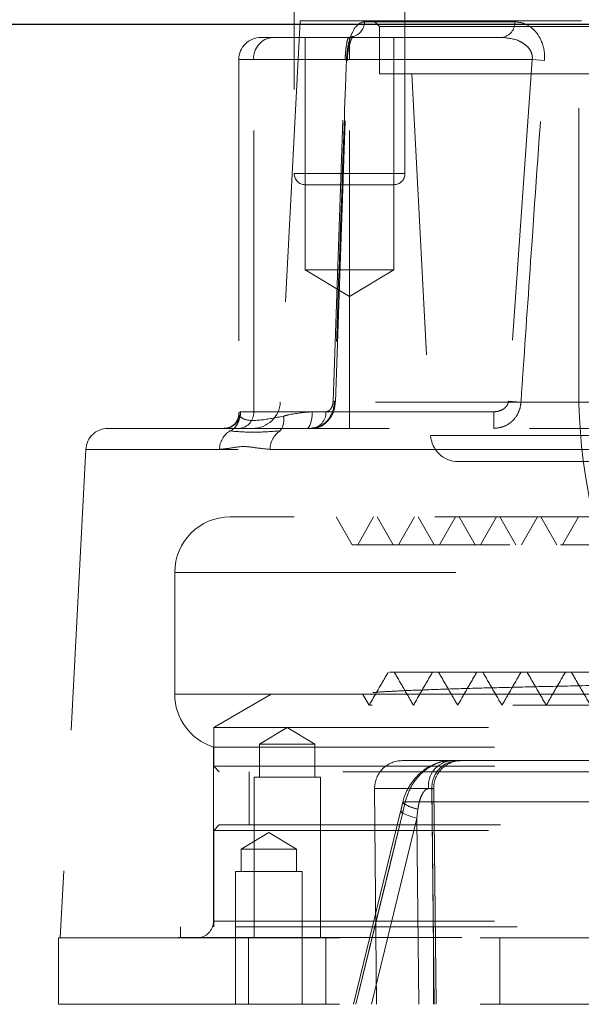
# Model space of a CAD drawing. Units: millimetres. Extents: x 80 to 8320, y 80 to 5860.
# Drawn here: x 1590 to 1641, y 1597 to 1686 of the extents above; entities that cross this region are included whole.
import ezdxf

# ---------------------------------------------------------------- set-up
doc = ezdxf.new("R2010")
doc.units = ezdxf.units.MM
doc.header["$LTSCALE"] = 20
doc.linetypes.add('SLD-Dashed', pattern=[1.905, 1.27, -0.635])
doc.linetypes.add('SLD-Solid', pattern=[0])

msp = doc.modelspace()

# ---------------------------------------------------------------- linework, layer by layer
at = {"color": 7, "linetype": 'SLD-Dashed', "lineweight": 18}
for p, q in [((1615.046, 1704.79), (1615.046, 1671.79)), ((1625.046, 1671.79), (1625.046, 1704.79)), ((1640.752, 1652.29), (1640.752, 1687.29)), ((1615.594, 1685.59), (1613.79, 1651.159)), ((1615.594, 1685.59), (1789.909, 1685.59)), ((1622.252, 1685.59), (1622.752, 1685.09)), ((1634.979, 1685.511), (1621.4, 1685.511)), ((1622.752, 1685.09), (1782.752, 1685.09)), ((1622.752, 1685.09), (1622.752, 1680.79)), ((1612.046, 1684.09), (1613.118, 1684.09)), ((1613.118, 1684.09), (1620.002, 1684.09)), ((1616.046, 1684.09), (1616.046, 1663.09)), ((1620.002, 1684.09), (1633.814, 1684.09)), ((1620.035, 1684.09), (1620.002, 1684.09)), ((1620.046, 1684.09), (1620.046, 1682.09)), ((1624.046, 1663.09), (1624.046, 1684.09)), ((1610.046, 1682.09), (1610.046, 1650.11)), ((1620.046, 1682.09), (1610.057, 1682.09)), ((1619.638, 1682.09), (1611.386, 1682.09)), ((1611.386, 1650.29), (1611.386, 1682.09)), ((1618.561, 1651.237), (1619.638, 1682.09)), ((1618.78, 1651.183), (1619.847, 1682.036)), ((1620.046, 1650.29), (1620.046, 1682.09)), ((1620.046, 1682.09), (1636.551, 1682.09)), ((1636.551, 1682.09), (1634.397, 1651.237)), ((1637.668, 1682.011), (1636.551, 1682.09)), ((1622.752, 1680.79), (1782.752, 1680.79)), ((1625.66, 1680.79), (1627.37, 1648.159)), ((1615.053, 1671.79), (1625.028, 1671.79)), ((1621.578, 1670.79), (1616.046, 1670.79)), ((1624.046, 1670.79), (1621.578, 1670.79)), ((1616.046, 1663.09), (1624.046, 1663.09)), ((1616.046, 1663.09), (1620.046, 1660.686)), ((1620.046, 1660.686), (1624.046, 1663.09)), ((1685.901, 1651.159), (1613.801, 1651.159)), ((1635.529, 1651.159), (1634.397, 1651.237)), ((1683.784, 1651.159), (1635.529, 1651.159)), ((1610.208, 1650.29), (1611.386, 1650.29)), ((1611.386, 1650.29), (1617.903, 1650.29)), ((1620.046, 1650.29), (1616.677, 1650.29)), ((1620.046, 1648.79), (1620.046, 1650.29)), ((1633.081, 1650.29), (1620.046, 1650.29)), ((1633.081, 1648.79), (1633.081, 1650.29)), ((1598.217, 1648.79), (1690.844, 1648.79)), ((1627.37, 1648.159), (1778.133, 1648.159)), ((1596.22, 1646.894), (1593.909, 1602.79)), ((1648.092, 1646.894), (1596.233, 1646.894)), ((1612.863, 1646.894), (1733.2, 1646.894)), ((1629.867, 1645.79), (1649.265, 1645.79)), ((1691.239, 1640.79), (1609.252, 1640.79)), ((1618.838, 1640.79), (1620.281, 1638.29)), ((1622.224, 1640.79), (1620.781, 1638.29)), ((1622.538, 1640.79), (1623.982, 1638.29)), ((1625.925, 1640.79), (1624.482, 1638.29)), ((1626.238, 1640.79), (1627.682, 1638.29)), ((1629.625, 1640.79), (1628.182, 1638.29)), ((1629.938, 1640.79), (1631.381, 1638.29)), ((1633.324, 1640.79), (1631.881, 1638.29)), ((1633.638, 1640.79), (1635.081, 1638.29)), ((1637.024, 1640.79), (1635.581, 1638.29)), ((1637.337, 1640.79), (1638.781, 1638.29)), ((1640.724, 1640.79), (1639.281, 1638.29)), ((1786.941, 1638.29), (1620.292, 1638.29)), ((1604.252, 1635.79), (1604.252, 1624.79)), ((1604.263, 1635.79), (1801.25, 1635.79)), ((1695.475, 1624.79), (1604.253, 1624.79)), ((1612.973, 1624.79), (1607.777, 1621.79)), ((1612.973, 1624.79), (1657.862, 1624.79)), ((1621.258, 1624.755), (1621.815, 1623.79)), ((1785.002, 1621.79), (1607.777, 1621.79)), ((1607.777, 1621.79), (1607.777, 1618.29)), ((1614.417, 1621.792), (1611.917, 1620.29)), ((1616.917, 1620.29), (1614.417, 1621.792)), ((1607.752, 1620.02), (1703.49, 1620.02)), ((1607.752, 1620.02), (1607.752, 1604.29)), ((1616.917, 1620.29), (1611.917, 1620.29)), ((1611.917, 1620.29), (1611.917, 1617.29)), ((1616.917, 1617.29), (1616.917, 1620.29)), ((1607.777, 1618.29), (1797.727, 1618.29)), ((1607.777, 1618.29), (1608.277, 1617.79)), ((1629.21, 1618.79), (1624.813, 1618.79)), ((1629.21, 1618.79), (1711.665, 1618.79)), ((1797.227, 1617.79), (1608.277, 1617.79)), ((1610.977, 1617.79), (1610.977, 1612.99)), ((1617.417, 1617.29), (1611.417, 1617.29)), ((1611.417, 1617.29), (1611.417, 1602.79)), ((1617.417, 1602.79), (1617.417, 1617.29)), ((1627.484, 1616.268), (1622.313, 1616.268)), ((1622.313, 1616.268), (1622.483, 1596.79)), ((1627.863, 1596.79), (1627.646, 1616.262)), ((1627.863, 1596.79), (1627.646, 1616.262)), ((1624.851, 1615.017), (1624.657, 1614.198)), ((1624.884, 1614.252), (1625.085, 1615.084)), ((1625.085, 1615.084), (1624.884, 1614.252)), ((1625.085, 1615.084), (1711.466, 1615.084)), ((1711.466, 1615.084), (1625.085, 1615.084)), ((1624.659, 1614.198), (1620.411, 1596.795)), ((1624.659, 1614.198), (1620.412, 1596.798)), ((1626.131, 1613.583), (1622.032, 1596.79)), ((1622.032, 1596.79), (1626.131, 1613.583)), ((1626.227, 1614.414), (1626.131, 1613.583)), ((1626.131, 1613.583), (1626.227, 1614.414)), ((1608.277, 1612.99), (1607.777, 1612.49)), ((1608.277, 1612.99), (1784.569, 1612.99)), ((1785.002, 1612.49), (1607.777, 1612.49)), ((1607.777, 1612.49), (1607.777, 1603.79)), ((1612.752, 1612.292), (1610.252, 1610.79)), ((1615.252, 1610.79), (1612.752, 1612.292)), ((1615.252, 1610.79), (1610.252, 1610.79)), ((1610.252, 1610.79), (1610.252, 1608.79)), ((1615.252, 1608.79), (1615.252, 1610.79)), ((1615.752, 1608.79), (1609.752, 1608.79)), ((1609.752, 1608.79), (1609.752, 1596.79)), ((1615.752, 1596.79), (1615.752, 1608.79)), ((1787.6, 1603.79), (1604.777, 1603.79)), ((1604.777, 1603.79), (1604.777, 1602.836)), ((1607.752, 1604.29), (1696.252, 1604.29)), ((1607.752, 1604.29), (1797.707, 1604.29)), ((1593.752, 1602.79), (1648.252, 1602.79)), ((1593.752, 1602.79), (1593.752, 1596.79)), ((1604.777, 1602.836), (1653.764, 1602.836)), ((1610.917, 1602.79), (1610.917, 1596.79)), ((1617.917, 1596.79), (1617.917, 1602.79)), ((1627.627, 1602.79), (1627.627, 1596.79)), ((1633.627, 1596.79), (1633.627, 1602.79)), ((1593.752, 1596.79), (1648.252, 1596.79))]:
    msp.add_line(p, q, dxfattribs=at)
at = {"color": 7, "linetype": 'SLD-Solid', "lineweight": 25}
msp.add_line((1167.752, 1685.29), (1999.187, 1685.29), dxfattribs=at)
at = {"color": 7, "linetype": 'SLD-Dashed', "lineweight": 18, "flags": 128}
for points in [[(1619.838, 1682.036), (1619.838, 1682.037), (1619.838, 1682.039)], [(1618.761, 1651.186), (1618.761, 1651.184), (1618.761, 1651.184)], [(1616.677, 1650.29), (1616.668, 1649.997), (1616.639, 1649.716), (1616.592, 1649.456), (1616.529, 1649.229), (1616.453, 1649.043), (1616.365, 1648.904), (1616.271, 1648.819), (1616.172, 1648.79)], [(1627.484, 1616.268), (1627.511, 1613.786), (1627.699, 1596.79)], [(1627.699, 1596.79), (1627.644, 1601.789), (1627.484, 1616.268)], [(1626.227, 1614.414), (1625.824, 1614.54), (1625.476, 1614.661), (1625.197, 1614.775), (1624.996, 1614.875), (1624.882, 1614.959), (1624.859, 1615.023), (1624.927, 1615.065), (1625.085, 1615.084)], [(1620.622, 1596.79), (1621.801, 1601.619), (1624.884, 1614.252)], [(1624.884, 1614.252), (1623.705, 1609.423), (1620.622, 1596.79)], [(1626.131, 1613.583), (1625.706, 1613.712), (1625.337, 1613.837), (1625.037, 1613.952), (1624.819, 1614.054), (1624.691, 1614.138), (1624.66, 1614.2), (1624.725, 1614.239), (1624.884, 1614.252)], [(1626.131, 1613.583), (1625.706, 1613.712), (1625.337, 1613.837), (1625.037, 1613.952), (1624.819, 1614.054), (1624.691, 1614.138), (1624.66, 1614.2), (1624.725, 1614.239), (1624.884, 1614.252)], [(1626.318, 1596.79), (1626.196, 1607.767), (1626.131, 1613.583)], [(1626.131, 1613.583), (1626.196, 1607.767), (1626.318, 1596.79)]]:
    msp.add_lwpolyline(points, dxfattribs=at)
at = {"color": 7, "linetype": 'SLD-Dashed', "lineweight": 18}
for centre, radius, start, end in [((1619.946, 1685.538), 1.454, 276.96656, 358.92626), ((1633.636, 1685.423), 1.345, 277.57695, 3.7624), ((1612.046, 1682.09), 2, 90, 180), ((1613.262, 1682.215), 1.881, 94.40195, 183.81126), ((1619.628, 1681.627), 0.463, 62.93669, 88.64943), ((1619.768, 1682.121), 0.11, 267.0347, 309.50463), ((1616.046, 1671.79), 1, 180, 270), ((1624.046, 1671.79), 1, 270, 0), ((1690.752, 1652.29), 50, 180, 270), ((1611.293, 1651.29), 2.5, 270, 357), ((1618.574, 1650.877), 0.361, 58.83177, 92.11618), ((1618.682, 1651.297), 0.138, 268.23925, 304.8724), ((1608.72, 1650.278), 1.488, 270.47039, 0.46279), ((1609.979, 1650.196), 1.41, 274.40195, 3.81126), ((1616.496, 1650.196), 1.41, 274.40195, 3.81126), ((1608.602, 1649.933), 1.513, 294.98995, 358.40606), ((1612.59, 1649.535), 1.526, 320.36769, 13.47176), ((1598.217, 1646.79), 2, 90, 177), ((1610.322, 1646.843), 2.031, 122.18088, 178.54898), ((1614.915, 1646.861), 2.052, 124.06049, 179.08068), ((1629.867, 1648.29), 2.5, 183, 270), ((1609.252, 1635.79), 5, 90, 180), ((1609.252, 1624.79), 5, 180, 252.5424), ((1624.813, 1616.29), 2.5, 90, 180.5), ((1629.475, 1616.496), 2.309, 96.57895, 185.85509), ((1629.907, 1616.366), 2.425, 91.98684, 182.3158), ((1630.144, 1616.29), 2.5, 90.00073, 180.68275), ((1626.631, 1617.194), 2.81, 230.82488, 261.71972), ((1606.252, 1604.29), 1.5, 270, 0), ((1604.252, 1605.79), 3, 270, 280.07866)]:
    msp.add_arc(centre, radius, start, end, dxfattribs=at)
for points, knots in [([(1621.4, 1685.511), (1621.192, 1685.46), (1620.804, 1685.364), (1620.326, 1684.67), (1620.006, 1683.8), (1619.819, 1682.891), (1619.781, 1682.289), (1619.763, 1682.011)], [0, 0, 0, 0, 0.279721, 0.522736, 0.710512, 0.866511, 1, 1, 1, 1]), ([(1637.668, 1682.011), (1637.667, 1682.328), (1637.667, 1682.961), (1637.366, 1683.893), (1636.801, 1684.754), (1635.958, 1685.388), (1635.304, 1685.47), (1634.979, 1685.511)], [0, 0, 0, 0, 0.152127, 0.303861, 0.499462, 0.750746, 1, 1, 1, 1]), ([(1619.638, 1682.09), (1619.648, 1682.235), (1619.668, 1682.524), (1619.708, 1682.97), (1619.766, 1683.454), (1619.863, 1683.967), (1619.948, 1684.042), (1620.002, 1684.09)], [0, 0, 0, 0, 0.099487, 0.198446, 0.342302, 0.585702, 1, 1, 1, 1]), ([(1619.848, 1682.039), (1619.849, 1682.136), (1619.853, 1682.462), (1619.935, 1683.011), (1620.077, 1683.588), (1620.242, 1684.012), (1620.393, 1684.211), (1620.369, 1684.191), (1620.362, 1684.185)], [0, 0, 0, 0, 0.079363, 0.265414, 0.452638, 0.66169, 0.896836, 1, 1, 1, 1]), ([(1620.345, 1684.178), (1620.258, 1684.132), (1620.148, 1684.074), (1620, 1684.099), (1619.968, 1684.104)], [0, 0, 0, 0, 0.788654, 1, 1, 1, 1]), ([(1633.814, 1684.09), (1634.357, 1684.035), (1635.086, 1683.961), (1635.904, 1683.47), (1636.288, 1683.095), (1636.516, 1682.658), (1636.573, 1682.321), (1636.555, 1682.132), (1636.551, 1682.09)], [0, 0, 0, 0, 0.45561, 0.611013, 0.767245, 0.86839, 0.970404, 1, 1, 1, 1]), ([(1619.763, 1682.011), (1619.727, 1681.014), (1619.551, 1676.026), (1619.188, 1665.742), (1618.863, 1656.455), (1618.678, 1651.159)], [0, 0, 0, 0, 0.097005, 0.485023, 1, 1, 1, 1]), ([(1635.529, 1651.159), (1635.597, 1652.157), (1635.941, 1657.145), (1636.652, 1667.429), (1637.299, 1676.715), (1637.668, 1682.011)], [0, 0, 0, 0, 0.0970045, 0.4850226, 1, 1, 1, 1]), ([(1618.678, 1651.159), (1618.648, 1650.906), (1618.586, 1650.388), (1618.245, 1649.693), (1617.741, 1649.147), (1617.163, 1648.838), (1616.77, 1648.804), (1616.604, 1648.79)], [0, 0, 0, 0, 0.195206, 0.400884, 0.613574, 0.837222, 1, 1, 1, 1]), ([(1616.637, 1648.833), (1616.788, 1648.829), (1617.19, 1648.819), (1617.781, 1649.137), (1618.313, 1649.672), (1618.67, 1650.375), (1618.73, 1650.92), (1618.759, 1651.183)], [0, 0, 0, 0, 0.1301656, 0.3454629, 0.5580806, 0.7867678, 1, 1, 1, 1]), ([(1617.903, 1650.29), (1617.988, 1650.304), (1618.149, 1650.331), (1618.35, 1650.53), (1618.483, 1650.786), (1618.547, 1651.03), (1618.557, 1651.181), (1618.561, 1651.237)], [0, 0, 0, 0, 0.285801, 0.545169, 0.742764, 0.904064, 1, 1, 1, 1]), ([(1634.397, 1651.237), (1634.379, 1651.143), (1634.345, 1650.955), (1634.155, 1650.687), (1633.839, 1650.445), (1633.451, 1650.309), (1633.181, 1650.295), (1633.081, 1650.29)], [0, 0, 0, 0, 0.160853, 0.320958, 0.542654, 0.82879, 1, 1, 1, 1]), ([(1633.081, 1648.79), (1633.371, 1648.82), (1633.951, 1648.881), (1634.714, 1649.357), (1635.263, 1650.045), (1635.489, 1650.694), (1635.521, 1651.068), (1635.529, 1651.159)], [0, 0, 0, 0, 0.239829, 0.479361, 0.710738, 0.929661, 1, 1, 1, 1]), ([(1610.027, 1650.103), (1610.032, 1650.048), (1610.051, 1649.847), (1609.861, 1649.36), (1609.407, 1648.932), (1608.935, 1648.782), (1608.762, 1648.799), (1608.713, 1648.804)], [0, 0, 0, 0, 0.101408, 0.370897, 0.644232, 0.90015, 1, 1, 1, 1]), ([(1610.114, 1649.891), (1610.075, 1649.994), (1609.996, 1650.204), (1610.136, 1650.261), (1610.208, 1650.29)], [0, 0, 0, 0, 0.492613, 1, 1, 1, 1]), ([(1616.677, 1650.29), (1615.934, 1650.223), (1615.014, 1650.141), (1614.225, 1649.931), (1614.074, 1649.891)], [0, 0, 0, 0, 0.809259, 1, 1, 1, 1]), ([(1614.074, 1649.891), (1613.361, 1649.751), (1611.912, 1649.469), (1610.578, 1649.499), (1610.256, 1649.771), (1610.114, 1649.891)], [0, 0, 0, 0, 0.351713, 0.714278, 1, 1, 1, 1]), ([(1609.241, 1648.562), (1609.684, 1648.519), (1610.404, 1648.451), (1612.058, 1648.438), (1613.193, 1648.52), (1613.766, 1648.562)], [0, 0, 0, 0, 0.440855, 0.717592, 1, 1, 1, 1]), ([(1608.292, 1646.894), (1608.569, 1646.92), (1609.29, 1646.986), (1610.425, 1647.234), (1611.665, 1647.013), (1612.463, 1646.934), (1612.863, 1646.894)], [0, 0, 0, 0, 0.193502, 0.50462, 0.752233, 1, 1, 1, 1]), ([(1702.609, 1638.29), (1701.051, 1638.29), (1696.911, 1638.29), (1687.316, 1638.29), (1677.638, 1638.29), (1668.079, 1638.29), (1659.193, 1638.29), (1651.024, 1638.29), (1643.736, 1638.29), (1637.448, 1638.29), (1632.215, 1638.29), (1628.342, 1638.29), (1625.055, 1638.29), (1625.512, 1638.29), (1621.871, 1638.29), (1620.351, 1638.29)], [0, 0, 0, 0, 0.049026, 0.130307, 0.211588, 0.292867, 0.374144, 0.455235, 0.536342, 0.617454, 0.698563, 0.779669, 0.860777, 0.941884, 1, 1, 1, 1]), ([(1723.737, 1626.79), (1721.485, 1626.758), (1717.035, 1626.697), (1710.249, 1626.604), (1703.412, 1626.512), (1696.502, 1626.418), (1689.637, 1626.325), (1682.932, 1626.232), (1676.364, 1626.139), (1669.922, 1626.046), (1663.716, 1625.952), (1657.848, 1625.86), (1652.292, 1625.767), (1647.044, 1625.674), (1642.197, 1625.58), (1637.828, 1625.488), (1633.909, 1625.395), (1630.447, 1625.302), (1627.506, 1625.208), (1625.129, 1625.116), (1623.289, 1625.023), (1622.009, 1624.93), (1621.402, 1624.851), (1621.298, 1624.805), (1621.264, 1624.79)], [0, 0, 0, 0, 0.047004, 0.092849, 0.138693, 0.185869, 0.233045, 0.27889, 0.324734, 0.37191, 0.419086, 0.46493, 0.510775, 0.557951, 0.605127, 0.650971, 0.696816, 0.743992, 0.791168, 0.837012, 0.882857, 0.930033, 0.977209, 1, 1, 1, 1]), ([(1623.547, 1626.79), (1623.258, 1626.29), (1622.681, 1625.29), (1622.104, 1624.29), (1621.815, 1623.79)], [0, 0, 0, 0, 0.5, 1, 1, 1, 1]), ([(1723.387, 1626.79), (1720.761, 1626.79), (1715.296, 1626.79), (1706.75, 1626.79), (1697.943, 1626.79), (1689.175, 1626.79), (1680.564, 1626.79), (1672.218, 1626.79), (1664.243, 1626.79), (1656.74, 1626.79), (1649.807, 1626.79), (1643.53, 1626.79), (1637.992, 1626.79), (1633.262, 1626.79), (1629.407, 1626.79), (1626.458, 1626.79), (1624.524, 1626.79), (1623.573, 1626.79), (1623.647, 1626.79), (1623.672, 1626.79)], [0, 0, 0, 0, 0.05602, 0.116601, 0.177237, 0.237929, 0.298676, 0.359479, 0.420337, 0.48125, 0.54222, 0.603244, 0.664325, 0.72546, 0.786652, 0.847899, 0.909201, 0.970559, 1, 1, 1, 1]), ([(1624.083, 1626.79), (1624.372, 1626.29), (1624.949, 1625.29), (1625.526, 1624.29), (1625.815, 1623.79)], [0, 0, 0, 0, 0.5, 1, 1, 1, 1]), ([(1627.546, 1626.79), (1627.258, 1626.29), (1626.68, 1625.29), (1626.103, 1624.29), (1625.815, 1623.79)], [0, 0, 0, 0, 0.5, 1, 1, 1, 1]), ([(1628.083, 1626.79), (1628.372, 1626.29), (1628.949, 1625.29), (1629.526, 1624.29), (1629.815, 1623.79)], [0, 0, 0, 0, 0.5, 1, 1, 1, 1]), ([(1631.546, 1626.79), (1631.258, 1626.29), (1630.68, 1625.29), (1630.103, 1624.29), (1629.815, 1623.79)], [0, 0, 0, 0, 0.5, 1, 1, 1, 1]), ([(1632.083, 1626.79), (1632.371, 1626.29), (1632.949, 1625.29), (1633.526, 1624.29), (1633.814, 1623.79)], [0, 0, 0, 0, 0.5, 1, 1, 1, 1]), ([(1635.546, 1626.79), (1635.257, 1626.29), (1634.68, 1625.29), (1634.103, 1624.29), (1633.814, 1623.79)], [0, 0, 0, 0, 0.5, 1, 1, 1, 1]), ([(1636.083, 1626.79), (1636.371, 1626.29), (1636.949, 1625.29), (1637.526, 1624.29), (1637.814, 1623.79)], [0, 0, 0, 0, 0.5, 1, 1, 1, 1]), ([(1639.546, 1626.79), (1639.257, 1626.29), (1638.68, 1625.29), (1638.103, 1624.29), (1637.814, 1623.79)], [0, 0, 0, 0, 0.5, 1, 1, 1, 1]), ([(1640.083, 1626.79), (1640.371, 1626.29), (1640.948, 1625.29), (1641.526, 1624.29), (1641.814, 1623.79)], [0, 0, 0, 0, 0.5, 1, 1, 1, 1]), ([(1774.499, 1623.79), (1773.704, 1623.79), (1771.685, 1623.79), (1767.425, 1623.79), (1761.912, 1623.79), (1755.605, 1623.79), (1748.627, 1623.79), (1741.053, 1623.79), (1732.982, 1623.79), (1724.514, 1623.79), (1715.754, 1623.79), (1706.815, 1623.79), (1697.808, 1623.79), (1688.848, 1623.79), (1680.047, 1623.79), (1671.518, 1623.79), (1663.369, 1623.79), (1655.704, 1623.79), (1648.621, 1623.79), (1642.209, 1623.79), (1636.553, 1623.79), (1631.723, 1623.79), (1627.788, 1623.79), (1624.779, 1623.79), (1622.806, 1623.79), (1621.837, 1623.79), (1621.917, 1623.79), (1621.943, 1623.79)], [0, 0, 0, 0, 0.026642, 0.067667, 0.10873, 0.14983, 0.190966, 0.232141, 0.273352, 0.314599, 0.355885, 0.397207, 0.438566, 0.479963, 0.521396, 0.562866, 0.604374, 0.645918, 0.687499, 0.729118, 0.770774, 0.812466, 0.854196, 0.895963, 0.937767, 0.979608, 1, 1, 1, 1]), ([(1629.199, 1618.763), (1629.119, 1618.771), (1628.703, 1618.812), (1627.929, 1618.599), (1626.948, 1618.131), (1626.055, 1617.373), (1625.355, 1616.381), (1624.949, 1615.557), (1624.884, 1615.074), (1624.876, 1615.012)], [0, 0, 0, 0, 0.040873, 0.21324, 0.395215, 0.580009, 0.772485, 0.970925, 1, 1, 1, 1]), ([(1625.085, 1615.084), (1625.232, 1615.536), (1625.54, 1616.484), (1626.478, 1617.684), (1627.749, 1618.571), (1628.72, 1618.789), (1629.203, 1618.79), (1629.21, 1618.79)], [0, 0, 0, 0, 0.217929, 0.456482, 0.711978, 0.99577, 1, 1, 1, 1]), ([(1627.177, 1616.26), (1627.176, 1616.26), (1627.121, 1616.26), (1627.008, 1616.228), (1626.834, 1616.091), (1626.684, 1615.895), (1626.501, 1615.56), (1626.326, 1615.069), (1626.26, 1614.635), (1626.227, 1614.414)], [0, 0, 0, 0, 0.003203, 0.116308, 0.221119, 0.349507, 0.455339, 0.722415, 1, 1, 1, 1]), ([(1626.227, 1614.414), (1626.266, 1614.667), (1626.34, 1615.137), (1626.557, 1615.696), (1626.757, 1615.999), (1626.91, 1616.156), (1627.025, 1616.231), (1627.124, 1616.258), (1627.164, 1616.26), (1627.177, 1616.26)], [0, 0, 0, 0, 0.317865, 0.590315, 0.749784, 0.802207, 0.914634, 0.972812, 1, 1, 1, 1]), ([(1627.484, 1616.268), (1627.556, 1616.266), (1627.701, 1616.262), (1627.578, 1616.259), (1627.307, 1616.26), (1627.177, 1616.26)], [0, 0, 0, 0, 0.343561, 0.687104, 1, 1, 1, 1]), ([(1627.177, 1616.26), (1627.318, 1616.26), (1627.598, 1616.259), (1627.694, 1616.262), (1627.552, 1616.266), (1627.484, 1616.268)], [0, 0, 0, 0, 0.34352, 0.687046, 1, 1, 1, 1]), ([(1624.856, 1615.018), (1624.811, 1614.826), (1624.747, 1614.553), (1624.678, 1614.28), (1624.657, 1614.198)], [0, 0, 0, 0, 0.700209, 1, 1, 1, 1])]:
    msp.add_open_spline(points, degree=3, knots=knots, dxfattribs=at)

doc.saveas('drawing.dxf')
